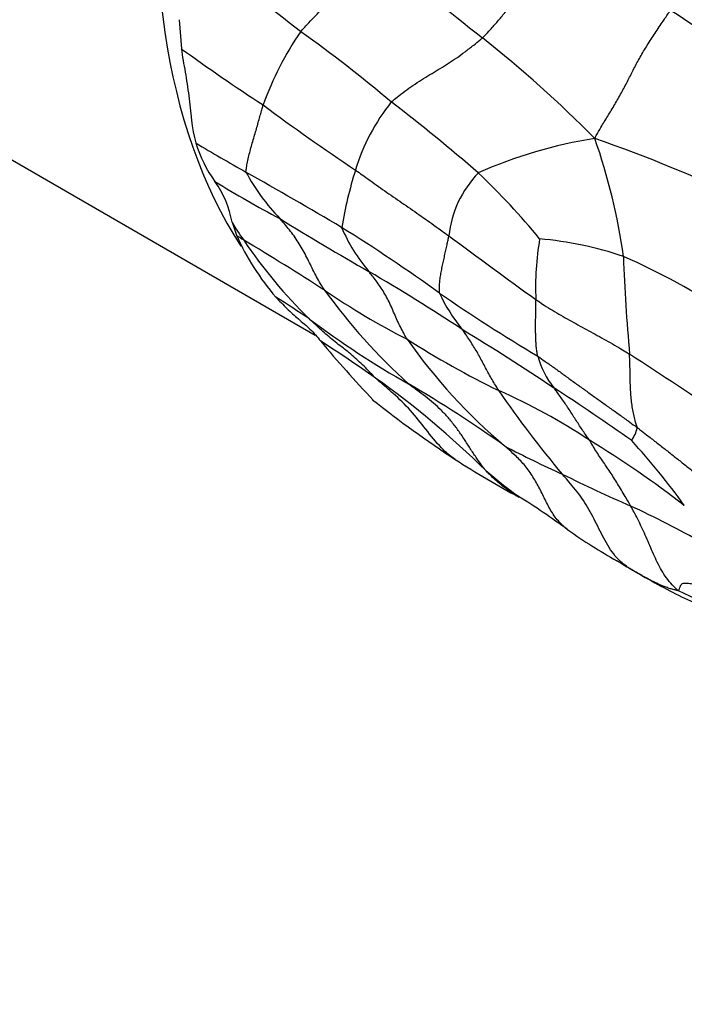
# Model space of a CAD drawing. Units: millimetres. Extents: x 0 to 835, y 0 to 1165.
# Drawn here: x 258 to 266, y 311 to 324 of the extents above; entities that cross this region are included whole.
import ezdxf
from ezdxf import colors
from ezdxf.entities.mleader import LeaderData, LeaderLine
from ezdxf.math import Vec2, Vec3

# ---------------------------------------------------------------- set-up
doc = ezdxf.new("R2010")
doc.units = ezdxf.units.MM
doc.layers.add('DV7_Défaut', color=7, linetype='Continuous')
doc.layers.add('Défaut', color=7, linetype='Continuous')

# ---------------------------------------------------------------- blocks, each defined once
blk = doc.blocks.new('_DOT')
at = {"color": 0}
blk.add_line((0, 0), (-1, 0), dxfattribs=at)
at = {"color": 0, "const_width": 0.333}
blk.add_lwpolyline([(-0.1665, 0, 1), (0.1665, 0, 1)], format="xyb", close=True, dxfattribs=at)
blk = doc.blocks.new('SE6')
at = {"layer": 'DV7_Défaut', "color": 7, "linetype": 'Continuous'}
for p, q in [((251.408, 325.53), (261.464, 319.724)), ((259.762, 323.668), (259.79, 323.305)), ((260.423, 321.135), (260.479, 320.972))]:
    blk.add_line(p, q, dxfattribs=at)
for centre, radius, start, end in [((300.439, 370.085), 59.467, 230.07805, 231.66403), ((231.69, 285.984), 47.796, 51.7486, 53.4858), ((262.941, 318.948), 5.67, 42.8045, 58.5138), ((264.634, 321.225), 4.062, 145.6204, 160.1769), ((250.577, 308.561), 18.393, 49.9405, 54.4079), ((254.061, 311.438), 15.302, 44.5979, 51.66), ((273.177, 341.704), 22.754, 233.9599, 237.086), ((264.455, 321.019), 2.606, 141.5481, 162.8089), ((248.992, 305.074), 22.106, 48.9769, 52.615), ((276.885, 344.155), 26.886, 233.2886, 236.2954), ((271.941, 342.034), 23.229, 238.9812, 240.7674), ((261.461, 322.564), 1.552, 196.3401, 216.2609), ((265.853, 316.478), 5.775, 98.93, 114.0308), ((259.17, 305.424), 17.729, 64.2925, 70.9502), ((257.817, 319.669), 7.57, 7.8805, 19.3924), ((234.804, 275.881), 52.635, 59.1519, 60.657), ((262.963, 323.041), 2.689, 208.3707, 223.7686), ((267.592, 320.062), 5.885, 162.9439, 170.1414), ((268.516, 335.238), 15.93, 238.5683, 241.935), ((259.202, 320.923), 1.24, 9.8707, 35.6517), ((264.456, 320.825), 1.33, 135.8372, 173.9709), ((257.667, 315.559), 8.508, 39.1199, 46.7042), ((278.666, 349.592), 33.444, 238.1585, 240.3738), ((262.679, 322.462), 2.617, 210.4668, 216.2861), ((250.169, 302.437), 21.962, 54.201, 58.0417), ((263.717, 321.878), 2.086, 202.7735, 220.5867), ((264.821, 327.546), 7.878, 236.5492, 237.335), ((263.403, 322.293), 3.209, 204.2939, 220.7406), ((241.531, 289.128), 37.051, 57.2387, 59.0794), ((265.635, 324.29), 6.088, 213.686, 225.7982), ((318.655, 395.67), 93.078, 233.38009, 234.20946), ((267.85, 320.321), 3.633, 170.3954, 182.4059), ((263.915, 316.662), 4.28, 70.9095, 85.2695), ((261.637, 312.338), 9.142, 56.8959, 66.2775), ((287.525, 321.496), 22.224, 182.0361, 185.1859), ((250.434, 300.384), 23.288, 56.4653, 59.8444), ((267.232, 328.636), 10.084, 235.9099, 242.7307), ((267.845, 324.838), 7.744, 216.0032, 227.6631), ((250.057, 302.992), 20.377, 56.2054, 57.6097), ((275.124, 337.774), 21.3, 235.3585, 239.2822), ((265.05, 321.206), 2.248, 205.1834, 218.8597), ((268.456, 329.353), 11.781, 233.1479, 240.358), ((246.614, 292.352), 32.117, 56.2816, 58.7014), ((268.397, 323.731), 7.066, 215.0428, 229.774), ((268.802, 329.353), 11.489, 237.4014, 243.9572), ((249.254, 300.756), 22.533, 54.8864, 56.991), ((274.082, 330.156), 16.368, 219.9232, 223.3857), ((265.383, 319.791), 1.186, 196.0817, 217.6142), ((236.586, 275.039), 52.966, 55.5026, 57.0539), ((255.691, 310), 11.269, 45.4663, 54.6224), ((255.144, 306.2), 14.927, 54.3965, 59.9017), ((245.427, 289.954), 34.774, 54.9069, 56.8476), ((260.74, 312.163), 7.501, 56.3817, 66.2814), ((274.55, 326.41), 13.075, 214.3639, 220.1088), ((270.44, 329.25), 13.228, 231.3623, 236.8882), ((264.998, 318.684), 0.504, 326.4878, 346.7179), ((270.524, 331.163), 14.467, 242.4566, 245.614), ((258.121, 307.303), 13.008, 52.301, 58.6277), ((258.731, 312.31), 9.049, 35.7382, 42.3533), ((269.693, 328.239), 11.974, 237.2322, 241.672), ((266.781, 321.666), 4.833, 228.748, 234.9737), ((272.661, 334.258), 18.18, 243.5073, 246.4825), ((259.911, 311.016), 7.844, 53.1164, 58.5883), ((260.741, 307.411), 11.195, 60.1972, 65.3741), ((269.163, 323.835), 7.968, 235.2278, 240.4595), ((274.195, 331.788), 17.374, 238.9509, 240.1408), ((268.155, 321.608), 5.537, 239.9358, 241.902), ((253.771, 290.611), 28.659, 62.2021, 64.7367)]:
    blk.add_arc(centre, radius, start, end, dxfattribs=at)
for centre, major_axis, start_param, end_param in [((257.533, 336.139), (7, 12.124), 0, 3.646953), ((268.14, 330.015), (6.125, 10.609), 0.154841, 2.855079)]:
    blk.add_ellipse(centre, major_axis=major_axis, ratio=0.57735, start_param=start_param, end_param=end_param, dxfattribs=at)
for points, knots in [([(263.553, 323.44), (263.562, 323.448), (263.594, 323.482), (263.659, 323.551), (263.744, 323.646), (263.832, 323.753), (263.918, 323.866), (264.003, 323.983), (264.092, 324.102), (264.187, 324.224), (264.286, 324.348), (264.389, 324.473), (264.481, 324.587), (264.547, 324.669), (264.58, 324.71), (264.588, 324.721)], [0, 0, 0, 0, 0.022727, 0.090909, 0.181818, 0.272727, 0.363636, 0.454545, 0.545455, 0.636364, 0.727273, 0.818182, 0.909091, 0.977273, 1, 1, 1, 1]), ([(261.282, 323.518), (261.288, 323.526), (261.315, 323.556), (261.368, 323.615), (261.444, 323.696), (261.529, 323.782), (261.616, 323.864), (261.704, 323.945), (261.793, 324.027), (261.886, 324.111), (261.982, 324.197), (262.079, 324.288), (262.17, 324.374), (262.236, 324.439), (262.269, 324.471), (262.277, 324.479)], [0, 0, 0, 0, 0.022727, 0.090909, 0.181818, 0.272727, 0.363636, 0.454545, 0.545455, 0.636364, 0.727273, 0.818182, 0.909091, 0.977273, 1, 1, 1, 1]), ([(264.957, 322.182), (264.963, 322.197), (264.989, 322.242), (265.04, 322.333), (265.119, 322.461), (265.208, 322.607), (265.291, 322.754), (265.367, 322.897), (265.437, 323.038), (265.512, 323.181), (265.6, 323.33), (265.698, 323.481), (265.792, 323.621), (265.86, 323.722), (265.893, 323.773), (265.902, 323.784)], [0, 0, 0, 0, 0.022727, 0.090909, 0.181818, 0.272727, 0.363636, 0.454545, 0.545455, 0.636364, 0.727273, 0.818182, 0.909091, 0.977273, 1, 1, 1, 1]), ([(262.414, 322.639), (262.421, 322.646), (262.452, 322.671), (262.514, 322.722), (262.606, 322.792), (262.711, 322.864), (262.818, 322.932), (262.924, 322.997), (263.027, 323.059), (263.128, 323.123), (263.231, 323.19), (263.336, 323.266), (263.434, 323.343), (263.508, 323.402), (263.545, 323.432), (263.553, 323.44)], [0, 0, 0, 0, 0.022727, 0.090909, 0.181818, 0.272727, 0.363636, 0.454545, 0.545455, 0.636364, 0.727273, 0.818182, 0.909091, 0.977273, 1, 1, 1, 1]), ([(259.79, 323.305), (259.802, 323.205), (259.821, 323.109), (259.855, 322.916), (259.87, 322.817), (259.907, 322.516), (259.92, 322.306), (259.971, 322.127)], [0, 0, 0, 0, 0.25, 0.25, 0.5, 0.5, 1, 1, 1, 1]), ([(260.597, 321.763), (260.596, 321.77), (260.6, 321.793), (260.607, 321.841), (260.621, 321.909), (260.638, 321.986), (260.66, 322.065), (260.682, 322.145), (260.706, 322.225), (260.729, 322.304), (260.751, 322.381), (260.772, 322.456), (260.79, 322.523), (260.804, 322.572), (260.811, 322.596), (260.813, 322.602)], [0, 0, 0, 0, 0.022727, 0.090909, 0.181818, 0.272727, 0.363636, 0.454545, 0.545455, 0.636364, 0.727273, 0.818182, 0.909091, 0.977273, 1, 1, 1, 1]), ([(261.966, 321.789), (261.974, 321.782), (262.009, 321.758), (262.078, 321.708), (262.174, 321.64), (262.279, 321.565), (262.385, 321.491), (262.492, 321.417), (262.599, 321.343), (262.706, 321.268), (262.814, 321.194), (262.921, 321.118), (263.018, 321.048), (263.089, 320.997), (263.124, 320.971), (263.133, 320.965)], [0, 0, 0, 0, 0.022727, 0.090909, 0.181818, 0.272727, 0.363636, 0.454545, 0.545455, 0.636364, 0.727273, 0.818182, 0.909091, 0.977273, 1, 1, 1, 1]), ([(261.58, 320.286), (261.576, 320.292), (261.559, 320.319), (261.524, 320.374), (261.48, 320.452), (261.435, 320.54), (261.392, 320.629), (261.348, 320.718), (261.303, 320.804), (261.251, 320.885), (261.199, 320.965), (261.142, 321.04), (261.087, 321.105), (261.047, 321.152), (261.027, 321.175), (261.022, 321.181)], [0, 0, 0, 0, 0.022727, 0.090909, 0.181818, 0.272727, 0.363636, 0.454545, 0.545455, 0.636364, 0.727273, 0.818182, 0.909091, 0.977273, 1, 1, 1, 1]), ([(263.016, 320.25), (263.015, 320.255), (263.015, 320.274), (263.015, 320.312), (263.017, 320.366), (263.023, 320.429), (263.034, 320.496), (263.047, 320.563), (263.062, 320.632), (263.077, 320.7), (263.092, 320.769), (263.107, 320.836), (263.119, 320.895), (263.128, 320.938), (263.132, 320.959), (263.133, 320.965)], [0, 0, 0, 0, 0.022727, 0.090909, 0.181818, 0.272727, 0.363636, 0.454545, 0.545455, 0.636364, 0.727273, 0.818182, 0.909091, 0.977273, 1, 1, 1, 1]), ([(262.612, 319.673), (262.608, 319.68), (262.593, 319.705), (262.565, 319.756), (262.528, 319.827), (262.489, 319.908), (262.452, 319.992), (262.415, 320.077), (262.378, 320.161), (262.334, 320.239), (262.287, 320.314), (262.237, 320.386), (262.19, 320.448), (262.155, 320.493), (262.137, 320.515), (262.133, 320.52)], [0, 0, 0, 0, 0.022727, 0.090909, 0.181818, 0.272727, 0.363636, 0.454545, 0.545455, 0.636364, 0.727273, 0.818182, 0.909091, 0.977273, 1, 1, 1, 1]), ([(260.972, 320.198), (261.017, 320.151), (261.062, 320.103), (261.155, 320.012), (261.204, 319.97), (261.301, 319.885), (261.351, 319.844), (261.444, 319.753), (261.488, 319.704), (261.53, 319.652)], [0, 0, 0, 0, 0.25, 0.25, 0.5, 0.5, 0.75, 0.75, 1, 1, 1, 1]), ([(264.243, 319.462), (264.242, 319.467), (264.239, 319.486), (264.232, 319.524), (264.226, 319.579), (264.222, 319.642), (264.219, 319.706), (264.218, 319.771), (264.217, 319.837), (264.218, 319.904), (264.219, 319.97), (264.22, 320.037), (264.22, 320.098), (264.22, 320.141), (264.22, 320.163), (264.22, 320.169)], [0, 0, 0, 0, 0.022727, 0.090909, 0.181818, 0.272727, 0.363636, 0.454545, 0.545455, 0.636364, 0.727273, 0.818182, 0.909091, 0.977273, 1, 1, 1, 1]), ([(264.22, 320.169), (264.229, 320.163), (264.264, 320.14), (264.333, 320.095), (264.429, 320.034), (264.534, 319.972), (264.64, 319.912), (264.747, 319.853), (264.854, 319.794), (264.962, 319.736), (265.07, 319.676), (265.177, 319.616), (265.276, 319.558), (265.347, 319.515), (265.383, 319.493), (265.392, 319.487)], [0, 0, 0, 0, 0.022727, 0.090909, 0.181818, 0.272727, 0.363636, 0.454545, 0.545455, 0.636364, 0.727273, 0.818182, 0.909091, 0.977273, 1, 1, 1, 1]), ([(262.215, 319.188), (262.206, 319.197), (262.183, 319.221), (262.137, 319.27), (262.074, 319.337), (262, 319.404), (261.926, 319.47), (261.85, 319.534), (261.771, 319.594), (261.693, 319.655), (261.616, 319.72), (261.54, 319.787), (261.472, 319.85), (261.422, 319.897), (261.397, 319.92), (261.39, 319.926)], [0, 0, 0, 0, 0.022727, 0.090909, 0.181818, 0.272727, 0.363636, 0.454545, 0.545455, 0.636364, 0.727273, 0.818182, 0.909091, 0.977273, 1, 1, 1, 1]), ([(263.758, 319.03), (263.754, 319.036), (263.74, 319.059), (263.711, 319.105), (263.673, 319.169), (263.632, 319.241), (263.593, 319.314), (263.554, 319.388), (263.516, 319.461), (263.475, 319.532), (263.432, 319.601), (263.39, 319.668), (263.349, 319.727), (263.318, 319.769), (263.303, 319.791), (263.299, 319.796)], [0, 0, 0, 0, 0.022727, 0.090909, 0.181818, 0.272727, 0.363636, 0.454545, 0.545455, 0.636364, 0.727273, 0.818182, 0.909091, 0.977273, 1, 1, 1, 1]), ([(264.243, 319.462), (264.252, 319.456), (264.29, 319.43), (264.365, 319.377), (264.467, 319.304), (264.578, 319.224), (264.688, 319.143), (264.8, 319.063), (264.913, 318.982), (265.027, 318.899), (265.143, 318.817), (265.258, 318.735), (265.364, 318.659), (265.441, 318.603), (265.479, 318.576), (265.489, 318.569)], [0, 0, 0, 0, 0.022727, 0.090909, 0.181818, 0.272727, 0.363636, 0.454545, 0.545455, 0.636364, 0.727273, 0.818182, 0.909091, 0.977273, 1, 1, 1, 1]), ([(265.489, 318.569), (265.488, 318.573), (265.48, 318.596), (265.465, 318.643), (265.447, 318.712), (265.432, 318.789), (265.419, 318.869), (265.411, 318.952), (265.405, 319.037), (265.401, 319.124), (265.399, 319.215), (265.398, 319.305), (265.395, 319.389), (265.393, 319.449), (265.392, 319.48), (265.392, 319.487)], [0, 0, 0, 0, 0.022727, 0.090909, 0.181818, 0.272727, 0.363636, 0.454545, 0.545455, 0.636364, 0.727273, 0.818182, 0.909091, 0.977273, 1, 1, 1, 1]), ([(263.213, 318.171), (263.151, 318.212), (263.017, 318.326), (262.846, 318.549), (262.658, 318.787), (262.459, 318.979), (262.307, 319.109), (262.23, 319.174), (262.215, 319.188)], [0, 0, 0, 0, 0.158829, 0.369122, 0.579415, 0.789707, 0.947427, 1, 1, 1, 1]), ([(263.594, 318.033), (263.586, 318.042), (263.559, 318.077), (263.505, 318.149), (263.436, 318.251), (263.364, 318.365), (263.29, 318.478), (263.212, 318.587), (263.128, 318.691), (263.038, 318.787), (262.942, 318.876), (262.841, 318.958), (262.743, 319.028), (262.673, 319.08), (262.638, 319.107), (262.629, 319.113)], [0, 0, 0, 0, 0.022727, 0.090909, 0.181818, 0.272727, 0.363636, 0.454545, 0.545455, 0.636364, 0.727273, 0.818182, 0.909091, 0.977273, 1, 1, 1, 1]), ([(264.893, 318.409), (264.891, 318.414), (264.876, 318.434), (264.848, 318.474), (264.809, 318.529), (264.768, 318.591), (264.728, 318.653), (264.687, 318.716), (264.648, 318.779), (264.608, 318.839), (264.566, 318.899), (264.526, 318.957), (264.489, 319.008), (264.461, 319.044), (264.446, 319.062), (264.443, 319.067)], [0, 0, 0, 0, 0.022727, 0.090909, 0.181818, 0.272727, 0.363636, 0.454545, 0.545455, 0.636364, 0.727273, 0.818182, 0.909091, 0.977273, 1, 1, 1, 1]), ([(265.489, 318.569), (265.498, 318.561), (265.537, 318.531), (265.614, 318.471), (265.72, 318.389), (265.836, 318.299), (265.951, 318.208), (266.065, 318.117), (266.18, 318.025), (266.299, 317.938), (266.417, 317.851), (266.532, 317.759), (266.636, 317.673), (266.708, 317.608), (266.743, 317.575), (266.754, 317.565)], [0, 0, 0, 0, 0.022727, 0.090909, 0.181818, 0.272727, 0.363636, 0.454545, 0.545455, 0.636364, 0.727273, 0.818182, 0.909091, 0.977273, 1, 1, 1, 1]), ([(264.621, 317.288), (264.583, 317.317), (264.507, 317.387), (264.413, 317.517), (264.335, 317.669), (264.261, 317.824), (264.176, 317.972), (264.075, 318.108), (263.969, 318.217), (263.886, 318.291), (263.844, 318.327), (263.834, 318.336)], [0, 0, 0, 0, 0.110732, 0.23777, 0.364808, 0.491847, 0.618885, 0.745923, 0.872962, 0.96824, 1, 1, 1, 1]), ([(265.406, 317.588), (265.402, 317.595), (265.387, 317.622), (265.356, 317.676), (265.312, 317.749), (265.266, 317.827), (265.219, 317.903), (265.173, 317.977), (265.125, 318.049), (265.077, 318.12), (265.029, 318.19), (264.982, 318.26), (264.94, 318.327), (264.912, 318.377), (264.898, 318.402), (264.893, 318.409)], [0, 0, 0, 0, 0.022727, 0.090909, 0.181818, 0.272727, 0.363636, 0.454545, 0.545455, 0.636364, 0.727273, 0.818182, 0.909091, 0.977273, 1, 1, 1, 1]), ([(264.01, 317.7), (263.989, 317.712), (263.902, 317.764), (263.773, 317.858), (263.661, 317.964), (263.606, 318.019), (263.594, 318.033)], [0, 0, 0, 0, 0.136378, 0.568189, 0.892047, 1, 1, 1, 1]), ([(265.381, 316.815), (265.372, 316.822), (265.337, 316.846), (265.27, 316.898), (265.191, 316.986), (265.118, 317.096), (265.054, 317.214), (264.994, 317.335), (264.934, 317.456), (264.868, 317.574), (264.797, 317.686), (264.718, 317.792), (264.642, 317.882), (264.586, 317.947), (264.558, 317.979), (264.551, 317.987)], [0, 0, 0, 0, 0.022727, 0.090909, 0.181818, 0.272727, 0.363636, 0.454545, 0.545455, 0.636364, 0.727273, 0.818182, 0.909091, 0.977273, 1, 1, 1, 1]), ([(266.002, 316.529), (265.995, 316.534), (265.969, 316.559), (265.917, 316.61), (265.852, 316.689), (265.791, 316.783), (265.738, 316.884), (265.69, 316.988), (265.645, 317.093), (265.6, 317.198), (265.555, 317.3), (265.506, 317.4), (265.462, 317.487), (265.428, 317.549), (265.41, 317.58), (265.406, 317.588)], [0, 0, 0, 0, 0.022727, 0.090909, 0.181818, 0.272727, 0.363636, 0.454545, 0.545455, 0.636364, 0.727273, 0.818182, 0.909091, 0.977273, 1, 1, 1, 1]), ([(265.381, 316.815), (265.377, 316.818), (265.358, 316.829), (265.321, 316.85), (265.276, 316.877), (265.246, 316.896), (265.234, 316.903)], [0, 0, 0, 0, 0.093798, 0.375191, 0.750382, 1, 1, 1, 1]), ([(266.002, 316.529), (266, 316.529), (265.982, 316.533), (265.947, 316.542), (265.898, 316.554), (265.847, 316.572), (265.798, 316.59), (265.745, 316.615), (265.689, 316.642), (265.63, 316.672), (265.567, 316.709), (265.504, 316.743), (265.447, 316.775), (265.407, 316.8), (265.386, 316.813), (265.381, 316.815)], [0, 0, 0, 0, 0.022727, 0.090909, 0.181818, 0.272727, 0.363636, 0.454545, 0.545455, 0.636364, 0.727273, 0.818182, 0.909091, 0.977273, 1, 1, 1, 1]), ([(265.545, 316.72), (265.66, 316.655), (265.847, 316.55), (266.204, 316.37), (266.526, 316.253), (266.77, 316.128), (266.903, 316.066), (266.96, 316.039), (266.99, 316.025)], [0, 0, 0, 0, 0.212812, 0.413721, 0.718402, 0.871971, 0.943459, 1, 1, 1, 1]), ([(266.002, 316.529), (266.005, 316.53), (266.008, 316.538), (266.015, 316.556), (266.026, 316.583), (266.042, 316.619), (266.087, 316.628), (266.143, 316.622), (266.21, 316.607), (266.278, 316.593), (266.346, 316.577), (266.418, 316.558), (266.484, 316.541), (266.531, 316.528), (266.554, 316.521), (266.56, 316.52)], [0, 0, 0, 0, 0.022727, 0.090909, 0.181818, 0.272727, 0.363636, 0.454545, 0.545455, 0.636364, 0.727273, 0.818182, 0.909091, 0.977273, 1, 1, 1, 1])]:
    blk.add_open_spline(points, degree=3, knots=knots, dxfattribs=at)
blk.add_open_spline([(263.992, 317.713), (263.993, 317.713), (263.996, 317.711), (264.003, 317.707)], degree=3, dxfattribs=at)

msp = doc.modelspace()

# ---------------------------------------------------------------- block references
at = {"layer": 'Défaut'}
msp.add_blockref('SE6', (0, 0), dxfattribs=at)

# ---------------------------------------------------------------- leaders
at = {"layer": 'Défaut', "color": 7, "linetype": 'Continuous'}
ml = msp.add_multileader_mtext('Standard', dxfattribs=at)
ml.set_content('{\\pxsm0.9;\\fSolid Edge ISO|b1||i0||c0|p34;\\W1.;12/10/2020\\P}', color=256)
ml.set_leader_properties()
ml.set_arrow_properties(name='DOT')
ml.build(insert=Vec2(0, 0))
ml.multileader.update_dxf_attribs({"leader_type": 0, "dogleg_length": 0, "arrow_head_size": 12})
ctx = ml.context
ctx.base_point, ctx.char_height, ctx.arrow_head_size, ctx.landing_gap_size = Vec3(747.016, 1157.46), 12, 12, 4.2
notes = []
notes.append((ctx, [(0, (0, 0, 0), (0, 0), (1, 0), 1, [])]))
ctx.mtext.insert = Vec3(749.016, 1163.58)
for ctx, leaders in notes:
    for number, flags, end, landing, length, lines in leaders:
        leader = LeaderData()
        leader.index, (leader.has_last_leader_line, leader.has_dogleg_vector, leader.attachment_direction) = number, flags
        leader.last_leader_point, leader.dogleg_vector, leader.dogleg_length = Vec3(end), Vec3(landing), length
        for number, points, colour, breaks in lines:
            line = LeaderLine()
            line.index, line.vertices, line.color, line.breaks = number, Vec3.list(points), colors.encode_raw_color(colour), breaks
            leader.lines.append(line)
        ctx.leaders.append(leader)

doc.saveas('drawing.dxf')
